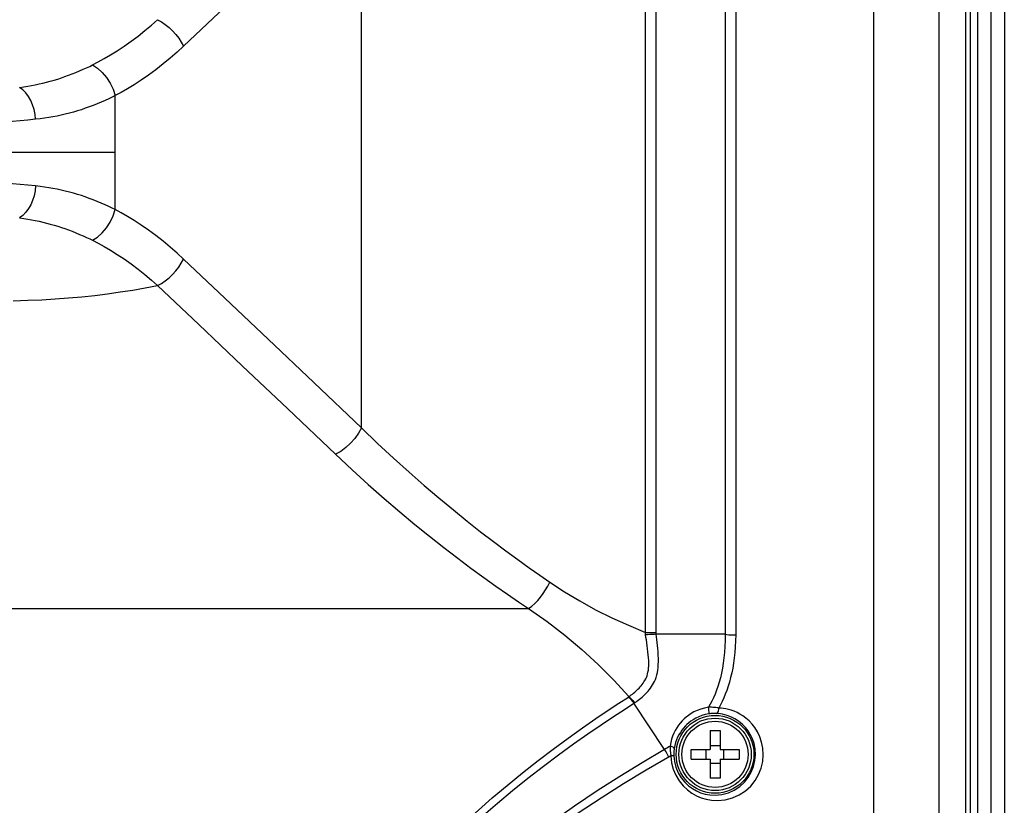
# Model space of a CAD drawing. Units: millimetres. Extents: x 0 to 2352, y 0 to 1663.
# Drawn here: x 604 to 713, y 954 to 1040 of the extents above; entities that cross this region are included whole.
import ezdxf

# ---------------------------------------------------------------- set-up
doc = ezdxf.new("R2010")
doc.units = ezdxf.units.MM

msp = doc.modelspace()

# ---------------------------------------------------------------- linework, layer by layer
for p, q in [((698.78, 856.39), (698.78, 1108.15)), ((706.01, 704.42), (706.01, 1101.11)), ((713.21, 1092.57), (713.21, 712.96)), ((711.76, 717.26), (711.76, 1088.26)), ((710.29, 717.84), (710.29, 1087.69)), ((709.47, 724.42), (709.47, 1081.11)), ((708.95, 725.33), (708.95, 1080.2)), ((673.51, 972.74), (673.51, 1078.79)), ((682.32, 1078.99), (682.32, 972.54)), ((683.5, 1079.15), (683.5, 972.46)), ((642.11, 995.34), (642.11, 1056.19)), ((614.86, 1019.47), (614.86, 1032.06)), ((614.86, 1025.76), (586.11, 1025.76)), ((485.82, 975.37), (660.59, 975.37)), ((673.51, 972.74), (674.68, 972.74)), ((682.32, 972.54), (674.68, 972.54)), ((683.12, 972.46), (683.5, 972.46)), ((675.63, 959.8), (672.24, 964.9)), ((680.66, 961.91), (681.76, 961.91)), ((680.66, 961.91), (680.66, 959.81)), ((681.76, 961.91), (681.76, 959.81)), ((678.56, 959.81), (680.66, 959.81)), ((678.56, 958.71), (678.56, 959.81)), ((680.24, 958.71), (680.24, 959.81)), ((680.66, 960.23), (681.76, 960.23)), ((681.76, 959.81), (683.86, 959.81)), ((682.17, 958.71), (682.17, 959.81)), ((683.86, 959.81), (683.86, 958.71)), ((676.21, 959.02), (673.6, 957.51)), ((676.31, 959.08), (676.21, 959.02)), ((678.56, 958.71), (680.66, 958.71)), ((680.66, 958.71), (680.66, 956.61)), ((681.76, 958.71), (683.86, 958.71)), ((681.76, 958.71), (681.76, 956.61)), ((680.66, 958.3), (681.76, 958.3)), ((681.76, 956.61), (680.66, 956.61))]:
    msp.add_line(p, q)
for points in [[(674.68, 972.54), (674.68, 972.59), (674.68, 972.64), (674.68, 972.69), (674.68, 1078.84)], [(622.41, 1037.53), (626.97, 1041.84), (631.78, 1046.39), (636.82, 1051.17), (642.11, 1056.19)], [(612.36, 1035.46), (612.99, 1035.79), (613.65, 1036.15), (614.35, 1036.56), (615.08, 1037.02), (615.84, 1037.52), (616.61, 1038.07), (617.38, 1038.65), (618.14, 1039.25), (618.86, 1039.85), (619.54, 1040.45)], [(619.54, 1040.45), (619.98, 1040.22), (620.4, 1039.93), (620.82, 1039.6), (621.21, 1039.23), (621.57, 1038.83), (621.89, 1038.41), (622.17, 1037.97), (622.41, 1037.53)], [(622.41, 1037.53), (621.7, 1036.87), (620.95, 1036.22), (620.16, 1035.56), (619.35, 1034.93), (618.54, 1034.33), (617.74, 1033.77), (616.97, 1033.27), (616.23, 1032.82), (615.53, 1032.42), (614.86, 1032.06)], [(604.29, 1032.97), (604.74, 1033.03), (605.18, 1033.1), (605.6, 1033.18), (606.02, 1033.26), (606.43, 1033.35), (606.84, 1033.44), (607.26, 1033.55), (607.68, 1033.66), (608.09, 1033.77), (608.5, 1033.9), (608.9, 1034.03), (609.3, 1034.16), (609.7, 1034.31), (610.11, 1034.46), (610.52, 1034.63), (610.92, 1034.8), (611.32, 1034.97), (611.69, 1035.14), (612.04, 1035.3), (612.36, 1035.46)], [(612.36, 1035.46), (612.91, 1035.1), (613.43, 1034.63), (613.9, 1034.07), (614.3, 1033.45), (614.63, 1032.77), (614.86, 1032.07)], [(606.06, 1029.45), (606, 1029.99), (605.88, 1030.53), (605.72, 1031.04), (605.51, 1031.52), (605.26, 1031.96), (604.97, 1032.36), (604.64, 1032.69), (604.29, 1032.97)], [(614.86, 1032.07), (614.51, 1031.89), (614.14, 1031.72), (613.73, 1031.53), (613.31, 1031.34), (612.87, 1031.16), (612.43, 1030.98), (611.99, 1030.82), (611.55, 1030.66), (611.12, 1030.51), (610.68, 1030.38), (610.24, 1030.25), (609.79, 1030.12), (609.33, 1030.01), (608.87, 1029.9), (608.42, 1029.8), (607.96, 1029.72), (607.51, 1029.64), (607.04, 1029.57), (606.56, 1029.51), (606.06, 1029.45)], [(606.06, 1029.45), (605.2, 1029.36), (604.34, 1029.28), (603.49, 1029.2), (602.64, 1029.12), (601.81, 1029.05), (600.97, 1028.98), (600.13, 1028.91), (599.26, 1028.85), (598.37, 1028.79), (597.46, 1028.73), (596.56, 1028.67), (595.65, 1028.63), (594.76, 1028.58), (593.87, 1028.55), (592.99, 1028.52), (592.1, 1028.5), (591.17, 1028.49), (590.21, 1028.48), (589.2, 1028.49), (588.13, 1028.51), (586.99, 1028.55)], [(606.06, 1022.08), (605.2, 1022.17), (604.34, 1022.25), (603.49, 1022.33), (602.64, 1022.4), (601.81, 1022.48), (600.97, 1022.55), (600.13, 1022.61), (599.26, 1022.68), (598.37, 1022.74), (597.46, 1022.8), (596.56, 1022.85), (595.65, 1022.9), (594.76, 1022.94), (593.87, 1022.98), (592.99, 1023.01), (592.1, 1023.03), (591.17, 1023.04), (590.21, 1023.05), (589.2, 1023.04), (588.13, 1023.02), (586.99, 1022.98)], [(606.06, 1022.08), (606, 1021.53), (605.88, 1021), (605.72, 1020.49), (605.51, 1020.01), (605.26, 1019.57), (604.97, 1019.17), (604.64, 1018.83), (604.29, 1018.56)], [(614.86, 1019.46), (614.51, 1019.63), (614.14, 1019.81), (613.73, 1020), (613.31, 1020.19), (612.87, 1020.37), (612.43, 1020.55), (611.99, 1020.71), (611.55, 1020.87), (611.12, 1021.01), (610.68, 1021.15), (610.24, 1021.28), (609.79, 1021.41), (609.33, 1021.52), (608.87, 1021.63), (608.42, 1021.72), (607.96, 1021.81), (607.51, 1021.89), (607.04, 1021.96), (606.56, 1022.02), (606.06, 1022.08)], [(612.36, 1016.07), (612.91, 1016.43), (613.43, 1016.9), (613.9, 1017.45), (614.3, 1018.08), (614.63, 1018.76), (614.86, 1019.46)], [(622.41, 1014), (621.7, 1014.66), (620.95, 1015.31), (620.16, 1015.97), (619.35, 1016.6), (618.54, 1017.2), (617.74, 1017.76), (616.97, 1018.26), (616.23, 1018.71), (615.53, 1019.11), (614.86, 1019.47)], [(604.29, 1018.56), (604.74, 1018.49), (605.18, 1018.42), (605.6, 1018.35), (606.02, 1018.27), (606.43, 1018.18), (606.84, 1018.09), (607.26, 1017.98), (607.68, 1017.87), (608.09, 1017.75), (608.5, 1017.63), (608.9, 1017.5), (609.3, 1017.37), (609.7, 1017.22), (610.11, 1017.07), (610.52, 1016.9), (610.92, 1016.73), (611.32, 1016.56), (611.69, 1016.39), (612.04, 1016.23), (612.36, 1016.07)], [(612.36, 1016.07), (612.99, 1015.74), (613.65, 1015.38), (614.35, 1014.97), (615.08, 1014.51), (615.84, 1014.01), (616.61, 1013.46), (617.38, 1012.88), (618.14, 1012.28), (618.86, 1011.68), (619.54, 1011.07)], [(619.54, 1011.07), (619.98, 1011.31), (620.4, 1011.6), (620.82, 1011.93), (621.21, 1012.3), (621.57, 1012.7), (621.89, 1013.12), (622.17, 1013.55), (622.41, 1014)], [(622.41, 1014), (626.97, 1009.68), (631.78, 1005.14), (636.82, 1000.36), (642.11, 995.34)], [(603.57, 1009.4), (605.18, 1009.44), (606.73, 1009.51), (608.23, 1009.6), (609.7, 1009.71), (611.16, 1009.84), (612.59, 1009.99), (614.01, 1010.16), (615.42, 1010.36), (616.81, 1010.58), (618.18, 1010.82), (619.54, 1011.07)], [(619.54, 1011.07), (624.11, 1006.76), (628.91, 1002.21), (633.95, 997.43), (639.23, 992.42)], [(642.11, 995.34), (641.78, 994.75), (641.37, 994.17), (640.89, 993.64), (640.37, 993.16), (639.81, 992.74), (639.23, 992.42)], [(642.11, 995.34), (643.89, 993.63), (645.64, 992), (647.36, 990.45), (649.03, 988.99), (650.67, 987.6), (652.26, 986.28), (653.79, 985.04), (655.28, 983.87), (656.71, 982.78), (658.08, 981.75), (659.39, 980.79), (660.64, 979.89), (661.82, 979.06), (662.93, 978.29)], [(639.23, 992.42), (641.06, 990.71), (642.85, 989.08), (644.61, 987.53), (646.33, 986.06), (648.01, 984.67), (649.64, 983.36), (651.22, 982.12), (652.74, 980.95), (654.21, 979.85), (655.62, 978.82), (656.96, 977.86), (658.24, 976.97), (659.45, 976.13), (660.59, 975.37)], [(660.59, 975.37), (660.93, 975.63), (661.27, 975.93), (661.59, 976.27), (661.91, 976.63), (662.2, 977.03), (662.47, 977.44), (662.72, 977.86), (662.93, 978.29)], [(662.93, 978.29), (664.56, 977.22), (666.25, 976.21), (667.99, 975.25), (669.78, 974.36), (671.62, 973.52), (673.51, 972.74)], [(660.59, 975.37), (662.63, 973.94), (664.59, 972.44), (666.48, 970.86), (668.29, 969.2), (670.03, 967.46), (671.68, 965.64)], [(673.52, 972.46), (673.52, 972.53), (673.52, 972.6), (673.52, 972.67), (673.51, 972.74)], [(671.68, 965.64), (671.81, 965.73), (671.93, 965.82), (672.06, 965.92), (672.19, 966.02), (672.32, 966.13), (672.44, 966.24), (672.56, 966.35), (672.68, 966.46), (672.8, 966.58), (672.92, 966.71), (673.03, 966.84), (673.14, 966.98), (673.25, 967.12), (673.35, 967.28), (673.45, 967.43), (673.54, 967.6), (673.62, 967.77), (673.69, 967.95), (673.75, 968.14), (673.79, 968.34), (673.83, 968.56), (673.86, 968.8), (673.87, 969.05), (673.87, 969.33), (673.87, 969.62), (673.85, 969.93), (673.82, 970.26), (673.78, 970.6), (673.74, 970.94), (673.7, 971.27), (673.66, 971.59), (673.61, 971.9), (673.57, 972.19), (673.52, 972.46)], [(672.31, 964.95), (672.44, 965.04), (672.57, 965.14), (672.71, 965.25), (672.85, 965.35), (672.99, 965.47), (673.13, 965.58), (673.26, 965.7), (673.4, 965.83), (673.53, 965.96), (673.67, 966.1), (673.8, 966.25), (673.93, 966.4), (674.06, 966.57), (674.18, 966.74), (674.3, 966.93), (674.41, 967.12), (674.51, 967.32), (674.61, 967.54), (674.7, 967.77), (674.77, 968.03), (674.83, 968.29), (674.88, 968.57), (674.91, 968.87), (674.93, 969.18), (674.94, 969.51), (674.94, 969.85), (674.92, 970.21), (674.9, 970.58), (674.87, 970.94), (674.84, 971.29), (674.8, 971.63), (674.76, 971.95), (674.72, 972.25), (674.69, 972.54)], [(673.75, 972.47), (673.64, 972.47), (673.52, 972.46)], [(674.69, 972.54), (674.51, 972.52), (674.34, 972.5), (674.16, 972.49), (674, 972.49), (673.75, 972.47)], [(682.32, 972.54), (682.31, 971.84), (682.29, 971.17), (682.25, 970.53), (682.19, 969.91), (682.12, 969.33), (682.03, 968.77), (681.92, 968.23), (681.8, 967.72), (681.67, 967.24), (681.52, 966.77), (681.37, 966.34), (681.21, 965.92), (681.04, 965.52), (680.86, 965.15), (680.68, 964.8), (680.5, 964.46)], [(683.5, 972.46), (683.48, 971.79), (683.45, 971.15), (683.4, 970.53), (683.33, 969.93), (683.25, 969.35), (683.16, 968.79), (683.05, 968.26), (682.93, 967.74), (682.8, 967.25), (682.65, 966.78), (682.5, 966.33), (682.34, 965.9), (682.17, 965.49), (682, 965.1), (681.82, 964.73), (681.63, 964.38)], [(682.32, 972.53), (682.52, 972.49), (682.73, 972.47), (682.93, 972.46), (683.12, 972.46)], [(646.93, 944.98), (647.85, 946.01), (648.84, 947.07), (649.9, 948.19), (651.05, 949.34), (652.28, 950.54), (653.6, 951.79), (655.04, 953.1), (656.57, 954.44), (658.22, 955.83), (659.92, 957.22), (661.63, 958.57), (663.32, 959.85), (664.97, 961.06), (666.54, 962.19), (668.03, 963.21), (669.38, 964.13), (670.58, 964.92), (671.62, 965.59)], [(671.62, 965.59), (671.63, 965.6), (671.64, 965.61), (671.65, 965.61), (671.66, 965.62), (671.67, 965.63), (671.68, 965.64)], [(671.62, 965.59), (671.73, 965.49), (671.84, 965.39), (671.94, 965.27), (672.05, 965.15), (672.15, 965.03), (672.25, 964.9)], [(671.68, 965.64), (671.79, 965.54), (671.89, 965.43), (672, 965.32), (672.1, 965.2), (672.21, 965.08), (672.31, 964.95)], [(647.49, 944.53), (648.41, 945.55), (649.4, 946.6), (650.47, 947.7), (651.62, 948.84), (652.85, 950.03), (654.18, 951.26), (655.61, 952.55), (657.15, 953.87), (658.8, 955.25), (660.51, 956.62), (662.22, 957.95), (663.91, 959.22), (665.56, 960.41), (667.14, 961.52), (668.62, 962.54), (669.98, 963.45), (671.19, 964.23), (672.24, 964.9)], [(672.24, 964.9), (672.26, 964.91), (672.27, 964.92), (672.28, 964.93), (672.29, 964.94), (672.3, 964.94), (672.31, 964.95)], [(680.5, 964.46), (680.05, 964.38), (679.63, 964.26), (679.23, 964.12), (678.87, 963.95), (678.55, 963.77), (678.27, 963.57), (678.01, 963.38), (677.78, 963.17), (677.56, 962.95), (677.36, 962.72), (677.16, 962.47), (676.98, 962.2), (676.81, 961.91), (676.66, 961.61), (676.52, 961.28), (676.41, 960.94), (676.31, 960.57), (676.24, 960.17)], [(680.53, 963.73), (680.55, 963.77), (680.56, 963.85), (680.55, 963.97), (680.54, 964.12), (680.52, 964.29), (680.5, 964.46)], [(681.43, 964.41), (681.28, 964.42), (681.13, 964.44), (680.97, 964.45), (680.81, 964.46), (680.66, 964.46), (680.5, 964.46)], [(681.35, 963.78), (681.42, 963.8), (681.48, 963.86), (681.54, 963.95), (681.59, 964.08), (681.62, 964.22), (681.63, 964.38)], [(681.63, 964.38), (681.6, 964.38), (681.57, 964.39), (681.53, 964.39), (681.5, 964.4), (681.47, 964.4), (681.43, 964.41)], [(681.47, 954.15), (682.34, 954.24), (683.15, 954.45), (683.89, 954.78), (684.57, 955.22), (685.15, 955.75), (685.64, 956.36), (686.03, 957.02), (686.31, 957.73), (686.48, 958.47), (686.54, 959.22), (686.5, 959.93), (686.36, 960.61), (686.16, 961.21), (685.9, 961.74), (685.61, 962.21), (685.3, 962.61), (684.97, 962.96), (684.63, 963.25), (684.3, 963.5), (683.96, 963.71), (683.64, 963.88), (683.32, 964.02), (683.01, 964.13), (682.71, 964.22), (682.42, 964.28), (682.15, 964.33), (681.88, 964.36), (681.63, 964.38)], [(680.53, 963.73), (680.13, 963.66), (679.75, 963.55), (679.4, 963.41), (679.08, 963.26), (678.79, 963.09), (678.53, 962.92), (678.3, 962.74), (678.09, 962.56), (677.89, 962.36), (677.71, 962.16), (677.53, 961.93), (677.37, 961.69), (677.21, 961.43), (677.07, 961.16), (676.95, 960.87), (676.84, 960.57), (676.76, 960.24), (676.69, 959.88)], [(681.21, 963.78), (681.1, 963.78), (680.99, 963.78), (680.87, 963.77), (680.76, 963.76), (680.64, 963.75), (680.53, 963.73)], [(681.21, 954.75), (681.96, 954.82), (682.68, 955.01), (683.34, 955.31), (683.94, 955.7), (684.45, 956.17), (684.88, 956.7), (685.22, 957.29), (685.47, 957.91), (685.62, 958.57), (685.68, 959.22), (685.64, 959.86), (685.52, 960.45), (685.34, 960.98), (685.11, 961.45), (684.86, 961.86), (684.58, 962.22), (684.29, 962.52), (684, 962.78), (683.7, 963), (683.41, 963.18), (683.12, 963.34), (682.83, 963.46), (682.56, 963.56), (682.3, 963.64), (682.05, 963.69), (681.8, 963.74), (681.57, 963.76), (681.35, 963.78)], [(681.35, 963.78), (681.33, 963.78), (681.3, 963.78), (681.28, 963.78), (681.25, 963.78), (681.23, 963.78), (681.21, 963.78)], [(675.63, 959.8), (673.15, 958.34), (670.66, 956.81), (668.18, 955.22), (665.68, 953.54), (663.11, 951.72), (660.53, 949.79), (657.95, 947.74), (655.44, 945.61), (653.06, 943.45), (650.78, 941.24)], [(676.24, 960.17), (676.1, 960.08), (675.95, 959.99), (675.8, 959.9), (675.63, 959.8)], [(676.1, 958.96), (676.04, 959.1), (675.96, 959.24), (675.89, 959.39), (675.81, 959.53), (675.72, 959.66), (675.63, 959.8)], [(676.24, 960.17), (676.24, 960.05), (676.24, 959.93), (676.25, 959.82), (676.25, 959.72), (676.26, 959.61), (676.27, 959.51), (676.27, 959.41), (676.28, 959.31), (676.3, 959.19), (676.31, 959.08)], [(676.69, 959.88), (676.68, 959.94), (676.64, 959.99), (676.57, 960.04), (676.48, 960.09), (676.36, 960.13), (676.24, 960.17)], [(676.69, 959.88), (676.68, 959.8), (676.67, 959.71), (676.66, 959.63), (676.66, 959.56), (676.65, 959.48), (676.65, 959.41), (676.65, 959.34), (676.64, 959.26), (676.65, 959.18), (676.65, 959.1)], [(676.65, 959.1), (676.64, 959.1), (676.6, 959.09), (676.55, 959.09), (676.49, 959.08), (676.4, 959.08), (676.31, 959.08)], [(676.31, 959.08), (676.39, 958.34), (676.57, 957.64), (676.86, 956.95), (677.24, 956.32), (677.67, 955.79), (678.15, 955.33), (678.63, 954.97), (679.14, 954.69), (679.66, 954.46), (680.21, 954.29), (680.82, 954.19), (681.47, 954.15)], [(676.65, 959.1), (676.72, 958.46), (676.88, 957.83), (677.13, 957.22), (677.47, 956.67), (677.85, 956.19), (678.27, 955.79), (678.7, 955.47), (679.15, 955.22), (679.61, 955.02), (680.1, 954.87), (680.63, 954.78), (681.21, 954.75)], [(673.6, 957.51), (671.09, 956), (668.6, 954.43), (666.08, 952.76), (663.49, 950.95), (660.88, 949.03), (658.29, 947), (655.77, 944.89), (653.38, 942.76), (651.1, 940.57)]]:
    msp.add_lwpolyline(points)
for radius in [4.3, 4, 3.66]:
    msp.add_circle((681.21, 959.26), radius)

doc.saveas('drawing.dxf')
